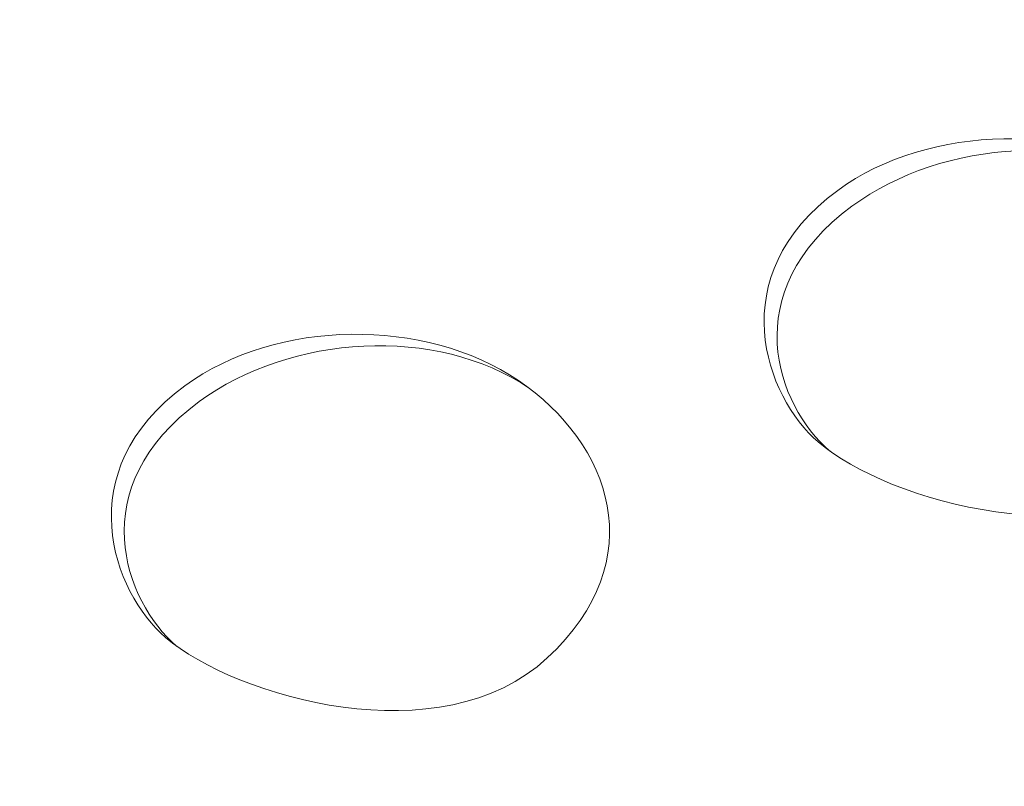
# Model space of a CAD drawing. Units: inches. Extents: x 64 to 230, y 55 to 155.
# Drawn here: x 187 to 198, y 116 to 125 of the extents above; entities that cross this region are included whole.
import ezdxf

# ---------------------------------------------------------------- set-up
doc = ezdxf.new("R2010")
doc.units = ezdxf.units.IN
doc.header["$MEASUREMENT"] = 0
doc.layers.add('レイヤー 3', color=7, linetype='Continuous')

# ---------------------------------------------------------------- blocks, each defined once
blk = doc.blocks.new('block 4')
at = {"layer": 'レイヤー 3', "color": 7, "lineweight": 15}
for points, knots in [([(196.165, 151.782), (196.538, 151.973), (197.152, 152.254), (197.841, 152.417), (198.806, 152.644), (200.056, 152.503), (200.969, 151.493), (200.969, 151.493), (218.624, 128.69), (219.079, 128.078), (219.534, 127.466), (219.551, 125.783), (218.438, 125.098), (217.323, 124.413), (186.625, 107.298), (185.151, 106.601), (183.47, 105.804), (182.222, 107.828), (181.88, 108.329), (181.538, 108.83), (167.381, 131.9), (166.639, 133.125), (165.897, 134.351), (166.163, 135.7), (167.391, 136.274), (168.619, 136.848), (196.165, 151.782), (196.165, 151.782)], [0, 0, 0, 0, 1, 1, 1, 2, 2, 2, 3, 3, 3, 4, 4, 4, 5, 5, 5, 6, 6, 6, 7, 7, 7, 8, 8, 8, 9, 9, 9, 9]), ([(169.133, 135.888), (167.236, 134.982), (167.215, 134.337), (167.827, 133.291), (168.197, 132.66), (181.628, 110.85), (182.769, 109.124), (183.909, 107.397), (184.805, 107.603), (185.306, 107.917), (185.807, 108.231), (217.086, 125.673), (217.67, 126.127), (218.254, 126.582), (218.356, 127.481), (218.17, 127.844), (217.985, 128.207), (200.477, 149.865), (200.078, 150.421), (199.68, 150.978), (198.991, 151.187), (198.238, 151.125), (197.846, 151.093), (196.042, 150.21), (195.708, 150.038), (195.708, 150.038), (169.133, 135.888), (169.133, 135.888)], [0, 0, 0, 0, 1, 1, 1, 2, 2, 2, 3, 3, 3, 4, 4, 4, 5, 5, 5, 6, 6, 6, 7, 7, 7, 8, 8, 8, 9, 9, 9, 9]), ([(166.79, 135.863), (166.19, 135.452), (165.615, 134.769), (165.474, 134.136), (165.245, 133.103), (165.44, 132.503), (165.898, 131.575), (165.898, 131.575), (180.923, 107.378), (181.585, 106.387), (182.248, 105.396), (184.062, 104.847), (185.3, 105.176), (186.537, 105.505), (186.609, 105.609), (187.048, 105.803), (187.266, 105.09), (187.718, 103.879), (187.841, 103.584), (187.898, 103.447), (188.497, 103.212), (188.831, 103.447), (189.37, 103.826), (193.306, 106.031), (193.683, 106.266), (194.058, 106.501), (194.263, 106.516), (194.219, 107.146), (194.196, 107.475), (193.797, 109.158), (193.708, 109.578), (193.708, 109.578), (210.663, 119.14), (210.663, 119.14), (210.663, 119.14), (211.231, 117.169), (211.318, 116.875), (211.406, 116.582), (211.888, 116.692), (212.182, 116.801), (212.475, 116.909), (217.095, 119.503), (217.281, 119.8), (217.467, 120.096), (217.488, 120.36), (217.415, 120.741), (217.323, 121.221), (217.104, 122.616), (217.081, 122.847), (217.751, 123.107), (218.398, 123.534), (218.69, 123.769), (218.982, 124.004), (219.794, 124.748), (219.632, 126.156), (219.47, 127.563), (219.501, 127.373), (219.223, 127.813)], [0, 0, 0, 0, 1, 1, 1, 2, 2, 2, 3, 3, 3, 4, 4, 4, 5, 5, 5, 6, 6, 6, 7, 7, 7, 8, 8, 8, 9, 9, 9, 10, 10, 10, 11, 11, 11, 12, 12, 12, 13, 13, 13, 14, 14, 14, 15, 15, 15, 16, 16, 16, 17, 17, 17, 18, 18, 18, 19, 19, 19, 19]), ([(187.841, 103.584), (187.948, 103.374), (188.079, 102.983), (187.849, 102.854), (187.619, 102.725), (186.601, 101.914), (185.661, 101.904), (184.722, 101.894), (183.5, 102.387), (183.031, 102.943), (182.562, 103.499), (182.076, 104.391), (181.734, 104.948), (181.391, 105.505), (175.027, 115.855), (174.812, 116.218), (174.598, 116.58), (169.405, 124.909), (169.134, 125.341), (168.863, 125.773), (166.169, 129.948), (165.955, 130.411), (165.854, 130.63), (165.693, 131.696), (165.689, 132.023)], [0, 0, 0, 0, 1, 1, 1, 2, 2, 2, 3, 3, 3, 4, 4, 4, 5, 5, 5, 6, 6, 6, 7, 7, 7, 8, 8, 8, 8]), ([(196.287, 122.719), (197.281, 123.448), (198.905, 123.463), (199.915, 122.777), (200.926, 122.09), (201.38, 120.828), (200.229, 119.757), (199.079, 118.687), (196.84, 119.327), (196.074, 119.982), (195.504, 120.469), (195.015, 121.787), (196.287, 122.719)], [0, 0, 0, 0, 1, 1, 1, 2, 2, 2, 3, 3, 3, 4, 4, 4, 4]), ([(196.197, 119.887), (195.627, 120.374), (195.171, 121.615), (196.442, 122.547), (197.436, 123.276), (199.023, 123.377), (200.034, 122.691)], [0, 0, 0, 0, 1, 1, 1, 2, 2, 2, 2]), ([(189.183, 120.593), (190.178, 121.323), (191.801, 121.337), (192.812, 120.651), (193.822, 119.965), (194.276, 118.702), (193.126, 117.632), (191.975, 116.562), (189.736, 117.202), (188.971, 117.856), (188.401, 118.343), (187.912, 119.662), (189.183, 120.593)], [0, 0, 0, 0, 1, 1, 1, 2, 2, 2, 3, 3, 3, 4, 4, 4, 4]), ([(189.093, 117.761), (188.524, 118.248), (188.067, 119.489), (189.338, 120.421), (190.333, 121.15), (191.92, 121.252), (192.93, 120.566)], [0, 0, 0, 0, 1, 1, 1, 2, 2, 2, 2]), ([(210.531, 119.065), (210.531, 119.065), (211.184, 116.664), (211.238, 116.506), (211.292, 116.349), (211.274, 116.17), (211.033, 116.021), (210.793, 115.871), (195.082, 106.984), (194.925, 106.909), (194.768, 106.834), (194.536, 106.905), (194.471, 107.051), (194.407, 107.198), (193.956, 109.461), (193.904, 109.688)], [0, 0, 0, 0, 1, 1, 1, 2, 2, 2, 3, 3, 3, 4, 4, 4, 5, 5, 5, 5])]:
    blk.add_open_spline(points, degree=3, knots=knots, dxfattribs=at)

msp = doc.modelspace()

# ---------------------------------------------------------------- block references
at = {"layer": 'レイヤー 3'}
msp.add_blockref('block 4', (0, 0), dxfattribs=at)

doc.saveas('drawing.dxf')
